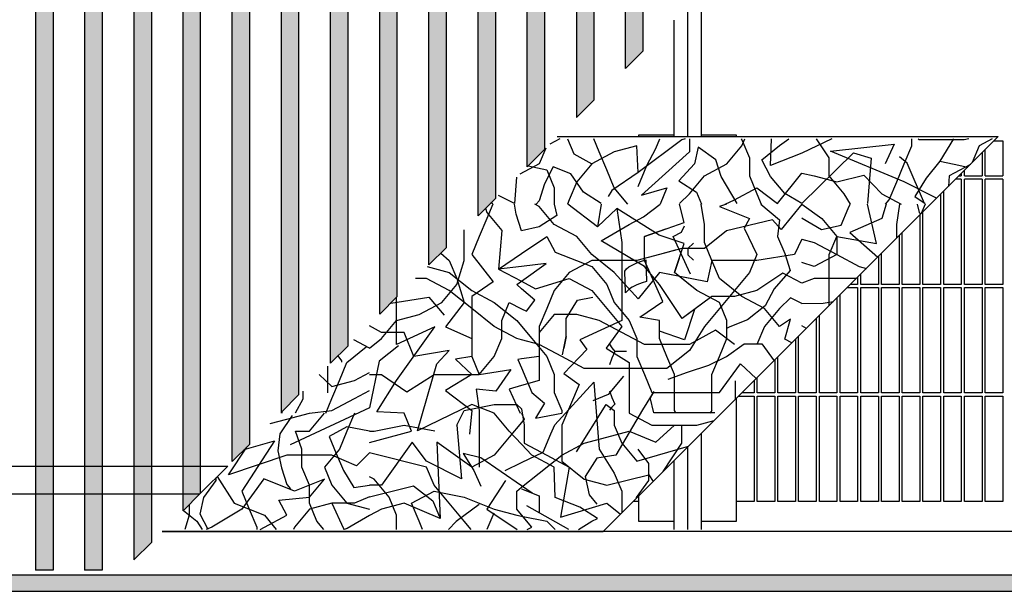
# Model space of a CAD drawing. Units: millimetres. Extents: x 18 to 2036, y -17 to 2965.
# Drawn here: x 1151 to 1432, y 1587 to 1750 of the extents above; entities that cross this region are included whole.
import ezdxf

# ---------------------------------------------------------------- set-up
doc = ezdxf.new("R2010")
doc.units = ezdxf.units.MM
doc.layers.add('1', color=7, linetype='Continuous')
doc.layers.add('3', color=7, linetype='Continuous')
pattern_1 = [(45, (518.905485094, 373.319514588), (-2.050476384476e-05, 2e-21), [])]
pattern_2 = [(135, (518.905485094, 373.319514588), (-2e-21, -2.050476384476e-05), [])]

msp = doc.modelspace()

# ---------------------------------------------------------------- hatches: boundary and pattern name
at = {"layer": '1', "linetype": 'Continuous'}
h = msp.add_hatch(dxfattribs=at)
h.set_pattern_fill('CUSTOM30', color=2, scale=1.44991e-05, angle=135, pattern_type=2)
h.set_pattern_definition(pattern_2)
h.paths.add_polyline_path([(1160.83, 1901.08), (1160.83, 1888.53), (1160.83, 1593.68), (1160.83, 1593.08), (1155.83, 1593.08), (1155.83, 1901.08)])
h = msp.add_hatch(dxfattribs=at)
h.set_pattern_fill('CUSTOM21', color=2, scale=1.44991e-05, angle=45, pattern_type=2)
h.set_pattern_definition(pattern_1)
h.paths.add_polyline_path([(1174.83, 1901.08), (1174.83, 1718.04), (1174.83, 1593.08), (1169.83, 1593.08), (1169.83, 1593.68), (1169.83, 1900.48), (1169.83, 1901.08)])
h = msp.add_hatch(dxfattribs=at)
h.set_pattern_fill('CUSTOM56', color=2, scale=1.44991e-05, angle=45, pattern_type=2)
h.set_pattern_definition(pattern_1)
h.paths.add_polyline_path([(1188.83, 1901.08), (1188.83, 1718.04), (1188.83, 1601.02), (1183.83, 1596.02), (1183.83, 1596.62), (1183.83, 1900.48), (1183.83, 1901.08)])
h = msp.add_hatch(dxfattribs=at)
h.set_pattern_fill('CUSTOM42', color=2, scale=1.44991e-05, angle=135, pattern_type=2)
h.set_pattern_definition(pattern_2)
h.paths.add_polyline_path([(1197.83, 1610.02), (1197.83, 1901.08), (1202.83, 1901.08), (1202.83, 1900.48), (1202.83, 1755.65), (1202.83, 1615.02)])
h = msp.add_hatch(dxfattribs=at)
h.set_pattern_fill('CUSTOM54', color=2, scale=1.44991e-05, angle=45, pattern_type=2)
h.set_pattern_definition(pattern_1)
h.paths.add_polyline_path([(1211.83, 1624.02), (1211.83, 1755.65), (1211.83, 1901.08), (1216.83, 1901.08), (1216.83, 1744.85), (1216.83, 1629.02)])
h = msp.add_hatch(dxfattribs=at)
h.set_pattern_fill('CUSTOM55', color=2, scale=1.44991e-05, angle=45, pattern_type=2)
h.set_pattern_definition(pattern_1)
h.paths.add_polyline_path([(1225.83, 1744.85), (1225.83, 1901.08), (1230.83, 1901.08), (1230.83, 1643.13), (1225.83, 1638.13)])
h = msp.add_hatch(dxfattribs=at)
h.set_pattern_fill('CUSTOM45', color=2, scale=1.44991e-05, angle=45, pattern_type=2)
h.set_pattern_definition(pattern_1)
h.paths.add_polyline_path([(1239.83, 1652.02), (1239.83, 1744.85), (1239.83, 1900.48), (1239.83, 1901.08), (1244.83, 1901.08), (1244.83, 1657.02)])
h = msp.add_hatch(dxfattribs=at)
h.set_pattern_fill('CUSTOM44', color=2, scale=1.44991e-05, angle=45, pattern_type=2)
h.set_pattern_definition(pattern_1)
h.paths.add_polyline_path([(1253.83, 1666.02), (1253.83, 1901.08), (1258.83, 1901.08), (1258.83, 1671.02)])
h = msp.add_hatch(dxfattribs=at)
h.set_pattern_fill('CUSTOM43', color=2, scale=1.44991e-05, angle=45, pattern_type=2)
h.set_pattern_definition(pattern_1)
h.paths.add_polyline_path([(1267.83, 1901.08), (1272.83, 1901.08), (1272.83, 1685.02), (1267.83, 1680.02)])
h = msp.add_hatch(dxfattribs=at)
h.set_pattern_fill('CUSTOM46', color=2, scale=1.44991e-05, angle=45, pattern_type=2)
h.set_pattern_definition(pattern_1)
h.paths.add_polyline_path([(1281.83, 1694.02), (1281.83, 1901.08), (1286.83, 1901.08), (1286.83, 1699.01)])
h = msp.add_hatch(dxfattribs=at)
h.set_pattern_fill('CUSTOM47', color=2, scale=1.44991e-05, angle=45, pattern_type=2)
h.set_pattern_definition(pattern_1)
h.paths.add_polyline_path([(1295.83, 1708.01), (1295.83, 1744.85), (1295.83, 1901.08), (1300.82, 1901.08), (1300.82, 1713.01)])
h = msp.add_hatch(dxfattribs=at)
h.set_pattern_fill('CUSTOM51', color=2, scale=1.44991e-05, angle=135, pattern_type=2)
h.set_pattern_definition(pattern_2)
h.paths.add_polyline_path([(1314.82, 1727.01), (1314.82, 1901.08), (1309.82, 1901.08), (1309.82, 1722.01)])
h = msp.add_hatch(dxfattribs=at)
h.set_pattern_fill('CUSTOM49', color=2, scale=1.44991e-05, angle=45, pattern_type=2)
h.set_pattern_definition(pattern_1)
h.paths.add_polyline_path([(1323.82, 1901.08), (1328.82, 1901.08), (1328.82, 1741.01), (1323.82, 1736.01)])
h = msp.add_hatch(dxfattribs=at)
h.set_pattern_fill('CUSTOM9', color=2, scale=0.004545, angle=45, pattern_type=2)
h.set_pattern_definition([(45, (451.387102, 349.207676), (-0.006428243465, 5e-19), [])])
h.paths.add_polyline_path([(1962.52, 1591.68), (262.52, 1591.68), (262.52, 1587.08), (1962.52, 1587.08)])

# ---------------------------------------------------------------- linework, layer by layer
at = {"color": 1, "linetype": 'Continuous'}
for p, q in [((1155.83, 1901.08), (1155.83, 1593.08)), ((1169.83, 1901.08), (1169.83, 1593.08)), ((1169.83, 1900.48), (1169.83, 1593.68)), ((1174.83, 1901.08), (1174.83, 1718.04)), ((1174.83, 1900.48), (1174.83, 1718.04)), ((1183.83, 1901.08), (1183.83, 1596.02)), ((1183.83, 1900.48), (1183.83, 1596.62)), ((1188.83, 1901.08), (1188.83, 1718.04)), ((1188.83, 1900.48), (1188.83, 1718.04)), ((1197.83, 1610.02), (1197.83, 1901.08)), ((1216.83, 1744.85), (1216.83, 1901.08)), ((1225.83, 1744.85), (1225.83, 1901.08)), ((1230.83, 1643.13), (1230.83, 1901.08)), ((1239.83, 1744.85), (1239.83, 1900.48)), ((1244.83, 1657.02), (1244.83, 1901.08)), ((1253.83, 1666.02), (1253.83, 1901.08)), ((1258.83, 1671.02), (1258.83, 1901.08)), ((1267.83, 1680.02), (1267.83, 1901.08)), ((1272.83, 1685.02), (1272.83, 1901.08)), ((1281.83, 1694.02), (1281.83, 1901.08)), ((1286.83, 1699.01), (1286.83, 1901.08)), ((1295.83, 1744.85), (1295.83, 1901.08)), ((1300.82, 1713.01), (1300.82, 1901.08)), ((1309.82, 1901.08), (1309.82, 1722.01)), ((1314.82, 1727.01), (1314.82, 1901.08)), ((1323.82, 1736.01), (1323.82, 1901.08)), ((1328.82, 1741.01), (1328.82, 1901.08)), ((1155.83, 1888.53), (1155.83, 1728.84)), ((1160.83, 1888.53), (1160.83, 1593.68)), ((1345.29, 1757.48), (1345.29, 1716.57)), ((1202.83, 1615.02), (1202.83, 1755.65)), ((1211.83, 1624.02), (1211.83, 1755.65)), ((1341.42, 1753.61), (1341.42, 1716.57)), ((1337.54, 1749.73), (1337.54, 1716.57)), ((1216.83, 1629.02), (1216.83, 1744.85)), ((1225.83, 1638.13), (1225.83, 1744.85)), ((1239.83, 1652.02), (1239.83, 1744.85)), ((1295.83, 1708.01), (1295.83, 1744.85)), ((1328.82, 1741.01), (1323.82, 1736.01)), ((1314.82, 1727.01), (1309.82, 1722.01)), ((1155.83, 1718.04), (1155.83, 1593.68)), ((1174.83, 1718.04), (1174.83, 1593.08)), ((1188.83, 1718.04), (1188.83, 1601.02)), ((1300.82, 1713.01), (1295.83, 1708.01)), ((1286.83, 1699.01), (1281.83, 1694.02)), ((1272.83, 1685.02), (1267.83, 1680.02)), ((1258.83, 1671.02), (1253.83, 1666.02)), ((1244.83, 1657.02), (1239.83, 1652.02)), ((1230.83, 1643.13), (1225.83, 1638.13)), ((1355.37, 1607.02), (1355.37, 1642.03)), ((1345.29, 1631.96), (1345.29, 1604.67)), ((1216.83, 1629.02), (1211.83, 1624.02)), ((1341.42, 1628.08), (1341.42, 1604.67)), ((1337.54, 1624.21), (1337.54, 1604.67)), ((1327.47, 1614.13), (1327.47, 1607.02)), ((1327.47, 1607.02), (1337.47, 1607.02)), ((1345.37, 1607.02), (1355.37, 1607.02)), ((1188.83, 1601.02), (1183.83, 1596.02)), ((1183.83, 1596.62), (1183.83, 1596.02)), ((1155.83, 1593.68), (1155.83, 1593.08)), ((1160.83, 1593.08), (1155.83, 1593.08)), ((1160.83, 1593.68), (1160.83, 1593.08)), ((1169.83, 1593.68), (1169.83, 1593.08)), ((1174.83, 1593.08), (1169.83, 1593.08))]:
    msp.add_line(p, q, dxfattribs=at)
at = {"color": 6, "linetype": 'Continuous'}
for p, q in [((1337.47, 1717.02), (1327.47, 1717.02)), ((1327.47, 1717.02), (1327.47, 1716.57)), ((1355.37, 1717.02), (1345.37, 1717.02)), ((1355.37, 1716.57), (1355.37, 1717.02)), ((1428.7, 1715.37), (1431.17, 1715.37)), ((1431.17, 1715.37), (1431.17, 1705.37)), ((1426.17, 1705.37), (1426.17, 1712.83)), ((1425.27, 1711.93), (1425.27, 1705.37)), ((1420.27, 1705.37), (1420.27, 1706.93)), ((1419.37, 1704.47), (1417.8, 1704.47)), ((1418.7, 1705.37), (1419.37, 1705.37)), ((1419.37, 1706.03), (1419.37, 1705.37)), ((1419.37, 1704.47), (1419.37, 1674.47)), ((1420.27, 1705.37), (1425.27, 1705.37)), ((1420.27, 1674.47), (1420.27, 1704.47)), ((1425.27, 1704.47), (1420.27, 1704.47)), ((1425.27, 1704.47), (1425.27, 1674.47)), ((1426.17, 1705.37), (1431.17, 1705.37)), ((1426.17, 1674.47), (1426.17, 1704.47)), ((1431.17, 1704.47), (1426.17, 1704.47)), ((1431.17, 1704.47), (1431.17, 1674.47)), ((1413.47, 1700.13), (1413.47, 1674.47)), ((1414.37, 1674.47), (1414.37, 1701.03)), ((1407.57, 1694.23), (1407.57, 1674.47)), ((1408.47, 1674.47), (1408.47, 1695.13)), ((1401.67, 1688.33), (1401.67, 1674.47)), ((1402.57, 1674.47), (1402.57, 1689.23)), ((1395.77, 1682.43), (1395.77, 1674.47)), ((1396.67, 1674.47), (1396.67, 1683.33)), ((1389.87, 1676.53), (1389.87, 1674.47)), ((1390.77, 1674.47), (1390.77, 1677.43)), ((1386.9, 1673.57), (1389.87, 1673.57)), ((1389.87, 1674.47), (1387.8, 1674.47)), ((1389.87, 1673.57), (1389.87, 1643.57)), ((1395.77, 1674.47), (1390.77, 1674.47)), ((1390.77, 1673.57), (1395.77, 1673.57)), ((1390.77, 1643.57), (1390.77, 1673.57)), ((1395.77, 1673.57), (1395.77, 1643.57)), ((1401.67, 1674.47), (1396.67, 1674.47)), ((1396.67, 1673.57), (1401.67, 1673.57)), ((1396.67, 1643.57), (1396.67, 1673.57)), ((1401.67, 1673.57), (1401.67, 1643.57)), ((1407.57, 1674.47), (1402.57, 1674.47)), ((1402.57, 1673.57), (1407.57, 1673.57)), ((1402.57, 1643.57), (1402.57, 1673.57)), ((1407.57, 1673.57), (1407.57, 1643.57)), ((1413.47, 1674.47), (1408.47, 1674.47)), ((1408.47, 1643.57), (1408.47, 1673.57)), ((1408.47, 1673.57), (1413.47, 1673.57)), ((1413.47, 1673.57), (1413.47, 1643.57)), ((1419.37, 1674.47), (1414.37, 1674.47)), ((1414.37, 1643.57), (1414.37, 1673.57)), ((1414.37, 1673.57), (1419.37, 1673.57)), ((1419.37, 1673.57), (1419.37, 1643.57)), ((1425.27, 1674.47), (1420.27, 1674.47)), ((1420.27, 1643.57), (1420.27, 1673.57)), ((1420.27, 1673.57), (1425.27, 1673.57)), ((1425.27, 1673.57), (1425.27, 1643.57)), ((1431.17, 1674.47), (1426.17, 1674.47)), ((1426.17, 1643.57), (1426.17, 1673.57)), ((1426.17, 1673.57), (1431.17, 1673.57)), ((1431.17, 1673.57), (1431.17, 1643.57)), ((1383.97, 1670.63), (1383.97, 1643.57)), ((1384.87, 1643.57), (1384.87, 1671.53)), ((1378.97, 1643.57), (1378.97, 1665.63)), ((1378.07, 1664.73), (1378.07, 1643.57)), ((1373.07, 1643.57), (1373.07, 1659.73)), ((1372.17, 1658.83), (1372.17, 1643.57)), ((1367.17, 1643.57), (1367.17, 1653.83)), ((1238.97, 1651.16), (1238.97, 1643.57)), ((1366.27, 1652.93), (1366.27, 1643.57)), ((1360.37, 1647.03), (1360.37, 1643.57)), ((1361.27, 1643.57), (1361.27, 1647.93)), ((1356, 1642.67), (1360.37, 1642.67)), ((1360.37, 1643.57), (1356.9, 1643.57)), ((1360.37, 1642.67), (1360.37, 1612.67)), ((1366.27, 1643.57), (1361.27, 1643.57)), ((1361.27, 1642.67), (1366.27, 1642.67)), ((1361.27, 1612.67), (1361.27, 1642.67)), ((1366.27, 1642.67), (1366.27, 1612.67)), ((1372.17, 1643.57), (1367.17, 1643.57)), ((1367.17, 1612.67), (1367.17, 1642.67)), ((1367.17, 1642.67), (1372.17, 1642.67)), ((1372.17, 1642.67), (1372.17, 1612.67)), ((1378.07, 1643.57), (1373.07, 1643.57)), ((1373.07, 1642.67), (1378.07, 1642.67)), ((1373.07, 1612.67), (1373.07, 1642.67)), ((1378.07, 1642.67), (1378.07, 1612.67)), ((1383.97, 1643.57), (1378.97, 1643.57)), ((1378.97, 1612.67), (1378.97, 1642.67)), ((1378.97, 1642.67), (1383.97, 1642.67)), ((1383.97, 1642.67), (1383.97, 1612.67)), ((1389.87, 1643.57), (1384.87, 1643.57)), ((1384.87, 1612.67), (1384.87, 1642.67)), ((1384.87, 1642.67), (1389.87, 1642.67)), ((1389.87, 1642.67), (1389.87, 1612.67)), ((1395.77, 1643.57), (1390.77, 1643.57)), ((1390.77, 1612.67), (1390.77, 1642.67)), ((1390.77, 1642.67), (1395.77, 1642.67)), ((1395.77, 1642.67), (1395.77, 1612.67)), ((1401.67, 1643.57), (1396.67, 1643.57)), ((1396.67, 1612.67), (1396.67, 1642.67)), ((1396.67, 1642.67), (1401.67, 1642.67)), ((1401.67, 1642.67), (1401.67, 1612.67)), ((1407.57, 1643.57), (1402.57, 1643.57)), ((1402.57, 1612.67), (1402.57, 1642.67)), ((1402.57, 1642.67), (1407.57, 1642.67)), ((1407.57, 1642.67), (1407.57, 1612.67)), ((1413.47, 1643.57), (1408.47, 1643.57)), ((1408.47, 1642.67), (1413.47, 1642.67)), ((1408.47, 1612.67), (1408.47, 1642.67)), ((1413.47, 1642.67), (1413.47, 1612.67)), ((1419.37, 1643.57), (1414.37, 1643.57)), ((1414.37, 1642.67), (1419.37, 1642.67)), ((1414.37, 1612.67), (1414.37, 1642.67)), ((1419.37, 1642.67), (1419.37, 1612.67)), ((1425.27, 1643.57), (1420.27, 1643.57)), ((1420.27, 1642.67), (1425.27, 1642.67)), ((1420.27, 1612.67), (1420.27, 1642.67)), ((1425.27, 1642.67), (1425.27, 1612.67)), ((1431.17, 1643.57), (1426.17, 1643.57)), ((1426.17, 1642.67), (1431.17, 1642.67)), ((1426.17, 1612.67), (1426.17, 1642.67)), ((1431.17, 1642.67), (1431.17, 1612.67)), ((1327.47, 1612.67), (1326, 1612.67)), ((1360.37, 1612.67), (1355.37, 1612.67)), ((1366.27, 1612.67), (1361.27, 1612.67)), ((1372.17, 1612.67), (1367.17, 1612.67)), ((1378.07, 1612.67), (1373.07, 1612.67)), ((1383.97, 1612.67), (1378.97, 1612.67)), ((1389.87, 1612.67), (1384.87, 1612.67)), ((1395.77, 1612.67), (1390.77, 1612.67)), ((1401.67, 1612.67), (1396.67, 1612.67)), ((1407.57, 1612.67), (1402.57, 1612.67)), ((1413.47, 1612.67), (1408.47, 1612.67)), ((1419.37, 1612.67), (1414.37, 1612.67)), ((1425.27, 1612.67), (1420.27, 1612.67)), ((1431.17, 1612.67), (1426.17, 1612.67))]:
    msp.add_line(p, q, dxfattribs=at)
at = {"layer": '1', "color": 1, "linetype": 'Continuous'}
for p, q in [((1304.38, 1716.57), (1429.9, 1716.57)), ((1317.42, 1604.08), (1429.9, 1716.57)), ((1210.56, 1622.75), (1202.56, 1614.75)), ((1202.83, 1615.02), (1197.83, 1610.02)), ((1191.89, 1604.08), (1317.42, 1604.08))]:
    msp.add_line(p, q, dxfattribs=at)
at = {"layer": '1', "color": 6, "linetype": 'Continuous'}
for p, q in [((1324.08, 1678.89), (1324.76, 1679.46)), ((1324.76, 1679.46), (1325.65, 1680.01)), ((1325.65, 1680.01), (1327, 1680.64)), ((1327, 1680.64), (1328.07, 1681.05)), ((1328.07, 1681.05), (1329.58, 1681.5)), ((1329.58, 1681.5), (1329.81, 1675.28)), ((1323.58, 1678.29), (1324.08, 1678.89)), ((1323.81, 1672.07), (1323.58, 1678.29)), ((1325.7, 1673.7), (1324.92, 1673.2)), ((1327.04, 1674.35), (1325.7, 1673.7)), ((1328.54, 1674.91), (1327.04, 1674.35)), ((1329.81, 1675.28), (1328.54, 1674.91)), ((1324.32, 1672.7), (1323.81, 1672.07)), ((1324.92, 1673.2), (1324.32, 1672.7)), ((1319.21, 1657.45), (1319.87, 1656.39)), ((1319.87, 1656.39), (1320.71, 1655.37)), ((1320.71, 1655.37), (1319.87, 1653.5)), ((1324.11, 1655.37), (1320.71, 1655.37)), ((1319.87, 1653.5), (1319.21, 1651.55)), ((1319.21, 1644.21), (1319.87, 1642.26)), ((1319.87, 1642.26), (1320.71, 1640.39)), ((1320.71, 1640.39), (1319.87, 1639.54)), ((1319.87, 1639.54), (1319.21, 1638.66))]:
    msp.add_line(p, q, dxfattribs=at)
at = {"layer": '1', "color": 2, "linetype": 'Continuous'}
for p, q in [((874.96, 1622.75), (1210.56, 1622.75)), ((1202.56, 1614.75), (866.96, 1614.75)), ((1957.92, 1604.08), (1191.89, 1604.08)), ((1962.52, 1591.68), (262.52, 1591.68)), ((262.52, 1587.08), (1962.52, 1587.08))]:
    msp.add_line(p, q, dxfattribs=at)
at = {"layer": '3', "color": 6, "linetype": 'Continuous'}
for p, q in [((1305.05, 1715.93), (1302.25, 1714.44)), ((1307.29, 1715.93), (1309.07, 1711.66)), ((1316.33, 1712.26), (1314.8, 1715.93)), ((1339.83, 1715.68), (1327.38, 1706.37)), ((1332.4, 1713.21), (1333.54, 1715.93)), ((1340.78, 1715.93), (1339.83, 1715.68)), ((1341.97, 1715.93), (1341.97, 1712.26)), ((1356.71, 1715.93), (1356.92, 1715.68)), ((1356.92, 1713.97), (1357.74, 1715.93)), ((1356.92, 1715.68), (1359.06, 1710.55)), ((1365.09, 1708.38), (1365.36, 1715.93)), ((1367.6, 1714.01), (1370.27, 1715.93)), ((1382.48, 1715.93), (1374.02, 1711.89)), ((1381.76, 1710.55), (1378.2, 1715.93)), ((1405.27, 1713.97), (1405.27, 1715.93)), ((1407.4, 1715.68), (1407.09, 1715.93)), ((1413.81, 1715.68), (1407.4, 1715.68)), ((1417.19, 1715.93), (1413.29, 1709.59)), ((1417.32, 1715.68), (1413.81, 1715.68)), ((1420.23, 1715.68), (1417.32, 1715.68)), ((1421.49, 1715.93), (1420.23, 1715.68)), ((1428.18, 1715.93), (1424.5, 1713.97)), ((1301.08, 1713.26), (1299.23, 1708.84)), ((1327.01, 1713.97), (1320.6, 1712.26)), ((1327.38, 1706.37), (1327.01, 1713.97)), ((1329.89, 1708.38), (1332.4, 1713.21)), ((1344.47, 1713.61), (1343.47, 1708.79)), ((1349.5, 1709.99), (1344.47, 1713.61)), ((1352.65, 1708.84), (1356.92, 1713.97)), ((1362.57, 1709.99), (1367.6, 1714.01)), ((1382.12, 1712.41), (1400.22, 1714.42)), ((1400.22, 1714.42), (1397.71, 1708.79)), ((1403.13, 1708.84), (1405.27, 1713.97)), ((1424.5, 1713.97), (1422.49, 1709.16)), ((1309.07, 1711.66), (1314.19, 1708.84)), ((1320.6, 1712.26), (1314.19, 1708.84)), ((1318.46, 1707.13), (1316.33, 1712.26)), ((1341.97, 1712.26), (1328.38, 1699.94)), ((1351.01, 1705.17), (1349.5, 1709.99)), ((1359.06, 1710.55), (1359.06, 1705.43)), ((1365.09, 1705.17), (1362.57, 1709.99)), ((1374.02, 1711.89), (1365.09, 1708.38)), ((1374.02, 1697.52), (1388.66, 1712)), ((1381.76, 1705.43), (1381.76, 1710.55)), ((1403.13, 1703.72), (1382.12, 1712.41)), ((1388.66, 1712), (1393.68, 1710.39)), ((1393.68, 1710.39), (1392.68, 1697.52)), ((1403.98, 1709.05), (1401.8, 1710.79)), ((1299.23, 1708.84), (1293.71, 1705.9)), ((1296.1, 1708.29), (1301.37, 1707.13)), ((1303.24, 1707.98), (1300.73, 1703.16)), ((1301.37, 1707.13), (1303.51, 1702.01)), ((1308.27, 1705.97), (1303.24, 1707.98)), ((1314.19, 1708.84), (1309.92, 1703.72)), ((1320.6, 1702.01), (1318.46, 1707.13)), ((1327.38, 1702.35), (1329.89, 1708.38)), ((1343.47, 1708.79), (1338.94, 1703.96)), ((1346.24, 1705.43), (1352.65, 1708.84)), ((1400.99, 1703.72), (1403.13, 1708.84)), ((1408.94, 1697.52), (1403.98, 1709.05)), ((1413.29, 1709.59), (1409.4, 1704.71)), ((1413.29, 1709.59), (1417.32, 1708.71)), ((1417.32, 1708.71), (1421.19, 1707.86)), ((1421.97, 1708.63), (1417.32, 1706.15)), ((1292.79, 1704.98), (1292.18, 1697.52)), ((1311.79, 1700.74), (1308.27, 1705.97)), ((1327.38, 1706.37), (1319.92, 1701.24)), ((1341.97, 1700.3), (1346.24, 1705.43)), ((1355.53, 1697.52), (1351.01, 1705.17)), ((1359.06, 1705.43), (1361.2, 1700.3)), ((1369.11, 1700.34), (1365.09, 1705.17)), ((1367.1, 1697.52), (1374.02, 1706.12)), ((1374.02, 1706.12), (1377.49, 1705.43)), ((1377.49, 1705.43), (1383.9, 1703.72)), ((1386.04, 1700.3), (1381.76, 1705.43)), ((1383.9, 1703.72), (1391.67, 1705.57)), ((1391.67, 1705.57), (1396.72, 1700.3)), ((1409.4, 1704.71), (1406.15, 1699.5)), ((1415.95, 1705.43), (1415.7, 1702.37)), ((1417.32, 1706.15), (1415.95, 1705.43)), ((1300.73, 1703.16), (1299.22, 1698.33)), ((1303.51, 1702.01), (1303.51, 1697.35)), ((1309.92, 1703.72), (1307.78, 1698.59)), ((1324.49, 1697.35), (1320.6, 1702.01)), ((1328.38, 1699.94), (1335.56, 1702.01)), ((1335.56, 1702.01), (1333.62, 1697.35)), ((1338.94, 1703.96), (1343.97, 1700.74)), ((1354.79, 1698.59), (1361.2, 1702.01)), ((1361.2, 1702.01), (1367.1, 1697.52)), ((1398.86, 1698.59), (1400.99, 1703.72)), ((1412.36, 1699.02), (1403.13, 1703.72)), ((1292.18, 1697.52), (1287.64, 1699.83)), ((1307.78, 1698.59), (1307.26, 1697.35)), ((1316.82, 1697.52), (1311.79, 1700.74)), ((1319.92, 1701.24), (1318.84, 1699.5)), ((1339.14, 1697.52), (1341.97, 1700.3)), ((1343.97, 1700.74), (1345.38, 1697.35)), ((1352.2, 1697.35), (1354.79, 1698.59)), ((1361.2, 1700.3), (1362.43, 1697.35)), ((1374.02, 1697.52), (1369.11, 1700.34)), ((1387.88, 1697.35), (1386.04, 1700.3)), ((1396.72, 1700.3), (1402.26, 1697.35)), ((1397.82, 1697.35), (1398.86, 1698.59)), ((1406.15, 1699.5), (1409.1, 1697.52)), ((1283.96, 1696.15), (1284.28, 1694.98)), ((1285.98, 1697.35), (1284.28, 1693.27)), ((1285.59, 1697.78), (1285.98, 1697.52)), ((1285.81, 1697.52), (1285.67, 1697.86)), ((1292.68, 1694.53), (1292.18, 1697.35)), ((1299.23, 1696.69), (1297.99, 1697.35)), ((1299.22, 1698.33), (1298.4, 1697.35)), ((1303.51, 1691.56), (1299.23, 1696.69)), ((1303.51, 1697.35), (1304.25, 1694.13)), ((1315.81, 1690.91), (1307.34, 1697.35)), ((1316.82, 1697.35), (1315.81, 1690.91)), ((1315.81, 1690.91), (1321.34, 1696.14)), ((1333.41, 1688.5), (1321.34, 1696.14)), ((1321.34, 1696.14), (1322.74, 1686.43)), ((1328.88, 1693.73), (1333.69, 1697.35)), ((1340.45, 1692.12), (1339.14, 1697.35)), ((1346.24, 1691.56), (1345.31, 1697.35)), ((1352.57, 1697.35), (1350.51, 1696.69)), ((1350.51, 1696.69), (1359.06, 1693.27)), ((1362.35, 1697.35), (1367.6, 1692.92)), ((1374.02, 1697.35), (1368.1, 1690.11)), ((1374.02, 1697.35), (1379.63, 1693.27)), ((1385.14, 1691.31), (1387.15, 1696.14)), ((1387.15, 1696.14), (1387.77, 1697.35)), ((1395.19, 1686.09), (1392.68, 1697.35)), ((1397.97, 1697.35), (1396.72, 1693.27)), ((1400.99, 1691.56), (1401.92, 1697.35)), ((1406.77, 1697.35), (1407.4, 1694.98)), ((1409.1, 1697.35), (1407.98, 1694.64)), ((1284.28, 1693.27), (1282.14, 1688.14)), ((1284.28, 1694.98), (1288.55, 1689.85)), ((1294.19, 1689.7), (1292.68, 1694.53)), ((1304.25, 1694.13), (1299.22, 1690.91)), ((1324.87, 1691.56), (1328.88, 1693.73)), ((1365.59, 1692.92), (1352.52, 1689.7)), ((1359.06, 1693.27), (1357.55, 1690.51)), ((1368.1, 1690.11), (1365.59, 1692.92)), ((1367.6, 1692.92), (1367.1, 1688.1)), ((1374.02, 1693.43), (1374.07, 1693.32)), ((1374.07, 1693.32), (1379.61, 1690.11)), ((1379.63, 1693.27), (1383.9, 1688.14)), ((1396.72, 1693.27), (1387.65, 1689.3)), ((1407.4, 1694.98), (1407.82, 1694.48)), ((1299.22, 1690.91), (1294.19, 1689.7)), ((1309.92, 1688.14), (1303.51, 1691.56)), ((1316.82, 1686.89), (1324.87, 1691.56)), ((1329.15, 1688.14), (1340.45, 1692.12)), ((1335.16, 1690.26), (1329.15, 1688.14)), ((1339.71, 1689.35), (1340.62, 1691.15)), ((1346.24, 1686.43), (1346.24, 1691.56)), ((1357.55, 1690.51), (1361.2, 1683.01)), ((1379.61, 1690.11), (1385.14, 1691.31)), ((1400.99, 1687.66), (1400.99, 1691.56)), ((1277.87, 1686.43), (1277.87, 1690.05)), ((1282.14, 1688.14), (1280, 1683.01)), ((1288.55, 1689.85), (1287.65, 1678.85)), ((1294.19, 1683.27), (1301.37, 1688.14)), ((1301.37, 1688.14), (1303.74, 1683.67)), ((1314.19, 1683.01), (1309.92, 1688.14)), ((1329.15, 1681.3), (1329.15, 1688.14)), ((1340.45, 1686.09), (1333.41, 1688.5)), ((1336.46, 1687.45), (1333.41, 1688.5)), ((1337.31, 1688.08), (1339.71, 1689.35)), ((1342.27, 1677.4), (1337.31, 1688.08)), ((1352.52, 1689.7), (1346.24, 1684.72)), ((1367.1, 1688.1), (1369.11, 1683.27)), ((1374.02, 1687.36), (1371.88, 1683.01)), ((1374.02, 1687.36), (1377.49, 1686.43)), ((1381.76, 1683.01), (1383.9, 1688.14)), ((1383.9, 1688.14), (1395.19, 1686.09)), ((1383.9, 1688.14), (1383.9, 1683.01)), ((1387.65, 1689.3), (1395.61, 1682.28)), ((1277.87, 1681.3), (1277.87, 1686.43)), ((1329.15, 1679.59), (1316.82, 1686.89)), ((1322.74, 1686.43), (1322.74, 1679.59)), ((1339.83, 1684.72), (1333.42, 1683.01)), ((1337.69, 1677.89), (1340.45, 1686.09)), ((1346.24, 1684.72), (1339.83, 1684.72)), ((1343.12, 1686.26), (1341.55, 1684.7)), ((1341.55, 1684.7), (1341.55, 1682.9)), ((1348.38, 1681.3), (1346.24, 1686.43)), ((1377.49, 1686.43), (1383.9, 1683.01)), ((1271.21, 1683.4), (1273.59, 1681.3)), ((1280, 1683.01), (1286.14, 1675.23)), ((1287.65, 1678.85), (1294.19, 1683.27)), ((1303.74, 1683.67), (1314.19, 1679.59)), ((1320.6, 1677.89), (1314.19, 1683.01)), ((1333.42, 1683.01), (1327.01, 1681.3)), ((1337.96, 1684.22), (1333.42, 1683.01)), ((1339.04, 1681.89), (1337.69, 1677.89)), ((1341.55, 1684.44), (1341.55, 1682.9)), ((1341.55, 1682.9), (1343.12, 1681.34)), ((1361.2, 1683.01), (1359.06, 1677.89)), ((1371.88, 1683.01), (1361.2, 1681.3)), ((1369.11, 1683.27), (1370.62, 1678.44)), ((1383.9, 1683.01), (1377.49, 1679.59)), ((1381.76, 1677.89), (1381.76, 1683.01)), ((1383.9, 1683.01), (1390.31, 1679.59)), ((1267.36, 1679.55), (1273.59, 1677.89)), ((1273.59, 1681.3), (1275.73, 1676.18)), ((1275.73, 1674.47), (1277.87, 1681.3)), ((1294.19, 1679.62), (1287.65, 1678.85)), ((1294.19, 1675.44), (1301.23, 1680.45)), ((1301.23, 1680.45), (1294.19, 1679.62)), ((1314.19, 1681.3), (1307.78, 1677.89)), ((1320.6, 1681.3), (1314.19, 1681.3)), ((1314.19, 1679.59), (1318.46, 1674.47)), ((1327.01, 1681.3), (1320.6, 1681.3)), ((1322.74, 1679.59), (1322.74, 1674.47)), ((1334.42, 1669.6), (1329.15, 1681.3)), ((1333.42, 1674.47), (1329.15, 1679.59)), ((1348.38, 1681.3), (1346.99, 1675.23)), ((1350.51, 1676.18), (1348.38, 1681.3)), ((1354.79, 1681.3), (1348.38, 1681.3)), ((1361.2, 1681.3), (1354.79, 1681.3)), ((1377.49, 1679.59), (1374.02, 1680.76)), ((1390.31, 1679.59), (1392.38, 1679.04)), ((1267.18, 1676.18), (1263.99, 1676.18)), ((1273.59, 1672.76), (1267.18, 1676.18)), ((1273.59, 1677.89), (1280, 1672.76)), ((1275.73, 1676.18), (1277.87, 1669.34)), ((1287.65, 1678.85), (1294.19, 1675.36)), ((1298.21, 1673.22), (1307.78, 1676.18)), ((1307.78, 1677.89), (1303.51, 1672.76)), ((1307.78, 1676.18), (1314.19, 1672.76)), ((1327.38, 1670.4), (1320.6, 1677.89)), ((1333.42, 1677.89), (1327.38, 1670.4)), ((1346.99, 1675.23), (1333.42, 1677.89)), ((1341.65, 1676.27), (1333.42, 1677.89)), ((1344.1, 1672.76), (1337.69, 1677.89)), ((1342.79, 1673.81), (1337.69, 1677.89)), ((1356.92, 1671.05), (1350.51, 1676.18)), ((1359.06, 1677.89), (1354.79, 1672.76)), ((1368.61, 1677.64), (1361.2, 1672.76)), ((1370.62, 1678.44), (1366.09, 1673.22)), ((1374.02, 1674.79), (1368.61, 1677.64)), ((1377.49, 1676.18), (1374.02, 1674.79)), ((1383.9, 1676.18), (1377.49, 1676.18)), ((1381.76, 1672.76), (1381.76, 1677.89)), ((1389.51, 1676.18), (1383.9, 1676.18)), ((1271.46, 1669.34), (1275.73, 1674.47)), ((1286.14, 1675.23), (1280, 1671.05)), ((1292.82, 1674.47), (1294.19, 1675.44)), ((1294.19, 1673.27), (1292.82, 1674.47)), ((1294.19, 1675.36), (1298.21, 1673.22)), ((1318.46, 1674.47), (1320.6, 1669.34)), ((1322.74, 1674.47), (1322.74, 1669.34)), ((1339.95, 1664.77), (1333.42, 1674.47)), ((1258.64, 1667.63), (1258.64, 1670.82)), ((1262.39, 1670.02), (1267.82, 1670.89)), ((1267.82, 1670.89), (1272.16, 1665.68)), ((1280, 1667.63), (1273.59, 1672.76)), ((1280, 1672.76), (1286.41, 1669.34)), ((1280, 1671.05), (1280, 1665.92)), ((1297.94, 1669.99), (1294.19, 1673.27)), ((1303.51, 1672.76), (1301.37, 1667.63)), ((1310.16, 1670.02), (1314.5, 1670.89)), ((1314.19, 1672.76), (1318.46, 1667.63)), ((1348.38, 1671.05), (1339.95, 1664.77)), ((1350.51, 1669.34), (1344.1, 1672.76)), ((1354.79, 1671.05), (1348.38, 1671.05)), ((1354.79, 1672.76), (1350.51, 1667.63)), ((1361.2, 1672.76), (1354.79, 1671.05)), ((1363.34, 1667.63), (1356.92, 1671.05)), ((1366.09, 1673.22), (1363.58, 1668.39)), ((1370.76, 1670.63), (1367.61, 1667.63)), ((1374.02, 1669.05), (1370.76, 1670.63)), ((1381.76, 1668.43), (1381.76, 1672.76)), ((1256.97, 1669.16), (1262.39, 1670.02)), ((1265.05, 1665.92), (1271.46, 1669.34)), ((1277.87, 1669.34), (1272.57, 1662.36)), ((1286.41, 1669.34), (1292.82, 1664.21)), ((1288.55, 1664.21), (1290.69, 1669.34)), ((1290.69, 1669.34), (1294.19, 1667.54)), ((1295.57, 1666.83), (1297.94, 1669.99)), ((1306.9, 1664.81), (1310.16, 1670.02)), ((1320.6, 1669.34), (1324.87, 1664.21)), ((1322.74, 1669.34), (1322.74, 1664.21)), ((1327.88, 1665.17), (1334.42, 1669.6)), ((1345.18, 1668.67), (1339.95, 1664.77)), ((1352.65, 1664.21), (1350.51, 1669.34)), ((1363.58, 1668.39), (1358.55, 1664.37)), ((1374.02, 1669.05), (1380.1, 1669.16)), ((1380.1, 1669.16), (1382.95, 1669.61)), ((1258.64, 1662.5), (1258.64, 1667.63)), ((1258.64, 1664.21), (1265.05, 1665.92)), ((1286.41, 1662.5), (1280, 1667.63)), ((1280, 1665.92), (1280, 1659.09)), ((1294.19, 1667.54), (1295.57, 1666.83)), ((1301.37, 1667.63), (1299.23, 1662.5)), ((1303.51, 1665.92), (1299.23, 1660.8)), ((1309.92, 1665.92), (1303.51, 1665.92)), ((1316.33, 1664.21), (1309.92, 1665.92)), ((1318.46, 1667.63), (1322.74, 1662.5)), ((1333.42, 1664.21), (1327.88, 1665.17)), ((1343.45, 1667.38), (1340.55, 1658.74)), ((1350.51, 1667.63), (1346.24, 1662.5)), ((1367.61, 1662.5), (1363.34, 1667.63)), ((1367.61, 1667.63), (1363.34, 1662.5)), ((1254.36, 1660.8), (1250.89, 1662.65)), ((1254.36, 1659.09), (1258.64, 1664.21)), ((1258.64, 1657.38), (1258.64, 1662.5)), ((1258.64, 1647.12), (1269.55, 1662.36)), ((1269.55, 1662.36), (1258.64, 1657.38)), ((1272.57, 1662.36), (1280, 1659.09)), ((1292.82, 1659.09), (1286.41, 1662.5)), ((1288.55, 1659.09), (1288.55, 1664.21)), ((1292.82, 1664.21), (1294.19, 1662.57)), ((1294.19, 1662.57), (1297.1, 1659.09)), ((1299.23, 1662.5), (1299.23, 1660.41)), ((1299.23, 1662.5), (1299.23, 1657.38)), ((1306.9, 1659.61), (1306.9, 1664.81)), ((1322.74, 1664.21), (1310.78, 1658.74)), ((1322.74, 1660.8), (1316.33, 1664.21)), ((1322.74, 1662.5), (1318.32, 1656.32)), ((1324.87, 1664.21), (1327.01, 1659.09)), ((1333.42, 1659.09), (1333.42, 1664.21)), ((1346.24, 1662.5), (1341.97, 1655.67)), ((1353.52, 1662.36), (1352.52, 1661.95)), ((1352.65, 1659.09), (1352.65, 1664.21)), ((1358.55, 1664.37), (1353.52, 1662.36)), ((1363.34, 1662.5), (1361.2, 1657.38)), ((1370.76, 1664.61), (1367.61, 1662.5)), ((1369.18, 1658.92), (1370.76, 1664.61)), ((1375.3, 1661.96), (1374.02, 1662.65)), ((1260.77, 1660.8), (1254.36, 1660.8)), ((1263.52, 1653.91), (1260.77, 1660.8)), ((1299.23, 1660.8), (1299.23, 1660.41)), ((1299.23, 1660.8), (1299.23, 1653.96)), ((1305.81, 1654.4), (1306.9, 1659.61)), ((1306.9, 1659.61), (1306.22, 1656.37)), ((1329.15, 1657.38), (1322.74, 1660.8)), ((1340.55, 1658.74), (1333.42, 1661.13)), ((1349.39, 1661.45), (1341.97, 1657.38)), ((1354.79, 1657.38), (1349.39, 1661.45)), ((1244.48, 1652.25), (1250, 1656.73)), ((1250.89, 1656.31), (1246.49, 1658.68)), ((1250.89, 1656.31), (1254.36, 1659.09)), ((1259.14, 1657), (1253.71, 1652.66)), ((1280, 1659.09), (1280, 1653.96)), ((1286.41, 1653.96), (1288.55, 1659.09)), ((1294.19, 1658.72), (1292.82, 1659.09)), ((1299.23, 1657.38), (1294.19, 1658.72)), ((1297.1, 1659.09), (1301.37, 1653.96)), ((1305.64, 1653.96), (1299.23, 1657.38)), ((1299.23, 1657.38), (1299.23, 1652.25)), ((1310.78, 1658.74), (1312.79, 1655.92)), ((1327.01, 1659.09), (1327.01, 1653.96)), ((1335.56, 1657.38), (1329.15, 1657.38)), ((1335.56, 1653.96), (1333.42, 1659.09)), ((1341.97, 1657.38), (1335.56, 1657.38)), ((1350.51, 1653.96), (1352.65, 1659.09)), ((1352.52, 1653.91), (1357.55, 1657.53)), ((1357.55, 1657.53), (1362.57, 1657.53)), ((1362.57, 1657.53), (1366.07, 1652.74)), ((1371.17, 1657.84), (1369.18, 1658.92)), ((1241.93, 1654.12), (1242.96, 1652.7)), ((1273.59, 1655.67), (1263.52, 1653.91)), ((1270.05, 1651.9), (1273.59, 1655.67)), ((1280, 1653.96), (1275.39, 1653.22)), ((1280, 1653.96), (1282.14, 1648.83)), ((1282.14, 1648.83), (1286.41, 1653.96)), ((1299.23, 1653.96), (1294.19, 1653.25)), ((1301.37, 1653.96), (1303.51, 1648.83)), ((1312.05, 1650.54), (1305.64, 1653.96)), ((1312.79, 1655.92), (1306.25, 1649.1)), ((1312.79, 1655.92), (1310.73, 1653.77)), ((1318.32, 1656.32), (1324.87, 1652.25)), ((1327.01, 1653.96), (1329.15, 1648.83)), ((1341.97, 1655.67), (1335.56, 1650.54)), ((1337.69, 1648.83), (1335.56, 1653.96)), ((1347.49, 1651.5), (1352.52, 1653.91)), ((1348.38, 1648.83), (1350.51, 1653.96)), ((1242.34, 1647.12), (1244.48, 1652.25)), ((1242.96, 1652.7), (1242.96, 1652.3)), ((1253.71, 1652.66), (1250.89, 1639.29)), ((1264.53, 1632.82), (1270.05, 1651.9)), ((1275.39, 1653.22), (1280, 1648.83)), ((1294.19, 1653.25), (1293.18, 1653.11)), ((1293.18, 1653.11), (1294.19, 1650.69)), ((1299.23, 1652.25), (1299.23, 1647.12)), ((1324.87, 1652.25), (1324.87, 1647.12)), ((1341.45, 1649.49), (1347.49, 1651.5)), ((1350.51, 1643.7), (1356.54, 1651.9)), ((1356.54, 1651.9), (1360.99, 1647.65)), ((1236.63, 1648.82), (1240.21, 1645.41)), ((1246.62, 1647.12), (1250.89, 1649.4)), ((1250.89, 1648.83), (1254.36, 1648.83)), ((1254.36, 1648.83), (1261.51, 1643.86)), ((1261.51, 1643.86), (1269.32, 1648.83)), ((1269.32, 1648.83), (1275.73, 1648.83)), ((1280, 1648.83), (1272.57, 1644.26)), ((1275.73, 1648.83), (1282.14, 1648.83)), ((1282.14, 1648.83), (1291.17, 1650.29)), ((1291.17, 1650.29), (1286.86, 1644.04)), ((1294.19, 1650.69), (1297.1, 1643.7)), ((1303.51, 1648.83), (1303.51, 1643.7)), ((1306.25, 1649.1), (1310.61, 1645.94)), ((1320.6, 1650.54), (1312.05, 1650.54)), ((1323.18, 1648.32), (1318.84, 1643.11)), ((1329.15, 1650.54), (1320.6, 1650.54)), ((1335.56, 1650.54), (1329.15, 1650.54)), ((1329.15, 1648.83), (1331.28, 1643.7)), ((1335.92, 1647.47), (1341.45, 1649.49)), ((1337.69, 1643.7), (1337.69, 1648.83)), ((1348.38, 1643.7), (1348.38, 1648.83)), ((1240.21, 1642), (1242.34, 1647.12)), ((1240.21, 1645.41), (1246.62, 1647.12)), ((1252.96, 1638.22), (1258.64, 1647.12)), ((1294.19, 1645.67), (1290.67, 1644.66)), ((1299.23, 1647.12), (1294.19, 1645.67)), ((1303.64, 1634.51), (1314.8, 1646.67)), ((1310.61, 1645.94), (1305.64, 1634.4)), ((1314.8, 1646.67), (1316.33, 1627.57)), ((1324.87, 1647.12), (1324.87, 1642)), ((1355.03, 1647.07), (1355.03, 1641.7)), ((1231.9, 1644.09), (1231.9, 1641.84)), ((1246.62, 1642), (1250.89, 1644.27)), ((1272.57, 1644.26), (1280, 1638.58)), ((1286.86, 1644.04), (1281.32, 1644.67)), ((1281.32, 1644.67), (1282.14, 1638.58)), ((1290.67, 1644.66), (1293.76, 1637.82)), ((1297.1, 1643.7), (1300.73, 1640.64)), ((1303.51, 1643.7), (1305.64, 1638.58)), ((1318.84, 1643.11), (1314.5, 1641.37)), ((1331.86, 1643.98), (1328.61, 1638.77)), ((1331.86, 1643.98), (1330.76, 1642.21)), ((1331.28, 1643.7), (1337.69, 1643.7)), ((1337.69, 1638.58), (1337.69, 1643.7)), ((1337.69, 1643.7), (1344.1, 1643.7)), ((1344.1, 1643.7), (1350.51, 1643.7)), ((1348.38, 1638.58), (1348.38, 1643.7)), ((1231.9, 1641.84), (1229.75, 1637.82)), ((1238.47, 1637.82), (1240.21, 1642)), ((1240.21, 1638.58), (1246.62, 1642)), ((1280, 1640.29), (1264.53, 1632.82)), ((1277.87, 1638.58), (1286.41, 1640.29)), ((1286.41, 1637.82), (1280, 1640.29)), ((1286.41, 1640.29), (1292.82, 1640.29)), ((1292.82, 1640.29), (1294.19, 1639.05)), ((1300.73, 1640.64), (1298.21, 1636.36)), ((1309.88, 1626.82), (1318.32, 1640.24)), ((1318.32, 1640.24), (1320.6, 1638.58)), ((1324.87, 1642), (1324.87, 1637.82)), ((1330.78, 1642.24), (1330.79, 1642.19)), ((1331.86, 1637.9), (1330.78, 1642.24)), ((1228.89, 1637.17), (1225.37, 1631.94)), ((1226.1, 1637.9), (1225.71, 1637.9)), ((1227.39, 1636.11), (1233.8, 1637.82)), ((1250.89, 1639.29), (1228.3, 1628.82)), ((1233.8, 1637.82), (1240.21, 1638.58)), ((1233.8, 1632.7), (1238.07, 1637.82)), ((1246.62, 1637.82), (1244.48, 1632.7)), ((1260.77, 1637.82), (1252.96, 1638.22)), ((1262.91, 1632.7), (1260.77, 1637.82)), ((1275.73, 1634.4), (1277.87, 1638.58)), ((1280, 1638.58), (1279.37, 1631.82)), ((1282.14, 1638.58), (1282.14, 1632.7)), ((1290.69, 1632.7), (1286.41, 1637.82)), ((1294.19, 1639.05), (1294.96, 1634.4)), ((1294.19, 1637.82), (1294.96, 1636.11)), ((1298.21, 1636.36), (1305.64, 1637.82)), ((1305.64, 1638.58), (1305.64, 1637.82)), ((1320.6, 1638.58), (1320.6, 1634.4)), ((1328.61, 1638.77), (1321.01, 1625.83)), ((1324.87, 1637.82), (1331.28, 1634.4)), ((1337.29, 1637.9), (1331.86, 1637.9)), ((1342.72, 1637.9), (1337.29, 1637.9)), ((1337.69, 1638.58), (1337.9, 1638.09)), ((1338.01, 1637.82), (1337.69, 1638.58)), ((1342.72, 1637.9), (1338.22, 1637.9)), ((1349.23, 1637.9), (1342.72, 1637.9)), ((1348.38, 1638.58), (1347.75, 1637.82)), ((1222.67, 1634.85), (1227.39, 1636.11)), ((1252.23, 1632.7), (1260.77, 1634.4)), ((1260.77, 1634.4), (1269.55, 1632.74)), ((1275.73, 1634.4), (1277.09, 1619.07)), ((1294.19, 1635.19), (1290.69, 1630.99)), ((1294.96, 1636.11), (1294.19, 1635.19)), ((1294.96, 1634.4), (1294.96, 1629.28)), ((1302.56, 1631.91), (1303.64, 1634.51)), ((1305.64, 1634.4), (1305.64, 1629.28)), ((1320.6, 1634.4), (1322.74, 1629.28)), ((1331.28, 1634.4), (1337.69, 1634.4)), ((1332.4, 1629.53), (1337.69, 1634.4)), ((1337.69, 1634.4), (1344.1, 1634.4)), ((1339.83, 1629.28), (1339.83, 1634.4)), ((1344.1, 1634.4), (1349.06, 1635.73)), ((1225.37, 1631.94), (1224.86, 1627.11)), ((1229.82, 1632.65), (1233.8, 1632.7)), ((1231.66, 1627.57), (1229.82, 1632.65)), ((1244.47, 1633.95), (1239.45, 1631.14)), ((1244.48, 1632.7), (1242.34, 1627.57)), ((1250.89, 1632.7), (1244.47, 1633.95)), ((1250.89, 1629.48), (1262.91, 1632.7)), ((1250.89, 1632.7), (1252.23, 1632.7)), ((1282.14, 1632.7), (1282.14, 1627.57)), ((1294.19, 1628.96), (1290.69, 1632.7)), ((1300.39, 1626.7), (1302.56, 1631.91)), ((1318.46, 1630.99), (1324.87, 1632.7)), ((1324.87, 1632.7), (1332.4, 1629.53)), ((1223.86, 1629.93), (1214.57, 1615.6)), ((1215.25, 1627.44), (1223.86, 1629.93)), ((1239.45, 1631.14), (1241.46, 1626.31)), ((1263.01, 1629.53), (1254.36, 1617.31)), ((1267.18, 1624.15), (1263.01, 1629.53)), ((1270.05, 1629.53), (1271.06, 1607.81)), ((1280, 1622.44), (1270.05, 1629.53)), ((1290.69, 1630.99), (1286.41, 1625.86)), ((1297.1, 1625.86), (1294.19, 1628.96)), ((1294.96, 1629.28), (1301.37, 1625.86)), ((1305.64, 1625.86), (1312.05, 1629.28)), ((1305.64, 1629.28), (1305.64, 1624.15)), ((1312.05, 1629.28), (1318.46, 1630.99)), ((1322.74, 1629.28), (1327.01, 1624.15)), ((1334.49, 1621.16), (1339.83, 1629.28)), ((1210.78, 1620.28), (1215.96, 1628.15)), ((1227.39, 1625.86), (1210.78, 1620.28)), ((1224.86, 1627.11), (1225.87, 1622.29)), ((1233.8, 1625.86), (1227.39, 1625.86)), ((1231.66, 1622.44), (1231.66, 1627.57)), ((1240.21, 1625.86), (1233.8, 1625.86)), ((1242.34, 1627.57), (1238.07, 1622.44)), ((1247.24, 1622.84), (1240.21, 1625.86)), ((1241.46, 1626.31), (1243.47, 1621.48)), ((1250.89, 1626.48), (1247.24, 1622.84)), ((1267.18, 1622.44), (1250.89, 1626.48)), ((1277.6, 1626.31), (1280.61, 1621.48)), ((1282.62, 1625.1), (1277.6, 1626.31)), ((1286.41, 1625.86), (1280, 1622.44)), ((1282.14, 1627.57), (1282.14, 1622.44)), ((1294.19, 1623.73), (1300.39, 1626.7)), ((1303.51, 1622.44), (1297.1, 1625.86)), ((1299.23, 1620.73), (1305.64, 1625.86)), ((1301.37, 1625.86), (1307.78, 1622.44)), ((1321.01, 1625.83), (1315.58, 1624.96)), ((1316.33, 1627.57), (1320.6, 1620.73)), ((1327.01, 1624.15), (1341.75, 1628.41)), ((1330.39, 1623.49), (1327.38, 1627.52)), ((1277.09, 1619.07), (1267.18, 1624.15)), ((1294.19, 1617.13), (1282.62, 1625.1)), ((1289.53, 1621.49), (1294.19, 1623.73)), ((1305.64, 1624.15), (1312.05, 1619.02)), ((1315.58, 1624.96), (1312.33, 1619.75)), ((1330.39, 1618.67), (1330.39, 1623.49)), ((1225.87, 1622.29), (1227.38, 1617.46)), ((1233.8, 1617.31), (1231.66, 1622.44)), ((1238.07, 1622.44), (1240.21, 1617.31)), ((1243.47, 1621.48), (1246.48, 1616.66)), ((1269.32, 1617.31), (1267.18, 1622.44)), ((1280.61, 1621.48), (1282.62, 1617.06)), ((1294.19, 1616.7), (1299.23, 1620.73)), ((1303.74, 1613.84), (1303.51, 1622.44)), ((1307.78, 1622.44), (1305.25, 1608.21)), ((1318.46, 1617.31), (1330.39, 1620.28)), ((1320.6, 1620.73), (1322.74, 1615.6)), ((1330.39, 1620.28), (1331.65, 1618.31)), ((1203.74, 1613.84), (1207.26, 1618.67)), ((1207.26, 1618.67), (1207.26, 1619.45)), ((1207.59, 1619.77), (1212.43, 1612.19)), ((1220.84, 1619.07), (1214.57, 1610.48)), ((1229.52, 1615.6), (1220.84, 1619.07)), ((1227.38, 1617.46), (1228.38, 1616.25)), ((1238.07, 1619.02), (1229.52, 1615.6)), ((1233.8, 1613.9), (1238.07, 1619.02)), ((1233.8, 1612.19), (1233.8, 1617.31)), ((1240.21, 1617.31), (1244.48, 1612.19)), ((1246.48, 1616.66), (1250.89, 1617.31)), ((1252.23, 1619.02), (1250.89, 1619.73)), ((1254.36, 1617.31), (1250.89, 1617.31)), ((1256.5, 1613.9), (1252.23, 1619.02)), ((1273.59, 1612.19), (1269.32, 1617.31)), ((1289.66, 1618.67), (1284.28, 1610.48)), ((1312.05, 1619.02), (1318.46, 1617.31)), ((1312.33, 1619.75), (1313.41, 1614.54)), ((1326.87, 1613.84), (1330.39, 1618.67)), ((1214.57, 1615.6), (1216.7, 1610.48)), ((1250.89, 1613.97), (1263.48, 1617.15)), ((1262.91, 1612.19), (1269.32, 1615.6)), ((1263.48, 1617.15), (1268.91, 1612.81)), ((1269.32, 1615.6), (1277.87, 1613.9)), ((1292.82, 1615.6), (1294.19, 1616.7)), ((1292.82, 1610.48), (1292.82, 1615.6)), ((1297.21, 1615.05), (1294.19, 1617.13)), ((1294.19, 1616.25), (1299.22, 1614.24)), ((1313.41, 1614.54), (1315.58, 1611.94)), ((1322.74, 1615.6), (1322.74, 1609.4)), ((1199.61, 1611.8), (1199.61, 1608.77)), ((1202.74, 1609.01), (1203.74, 1613.84)), ((1212.43, 1612.19), (1220.98, 1608.77)), ((1225.07, 1613.02), (1233.8, 1613.9)), ((1227.39, 1608.77), (1225.07, 1613.02)), ((1240.21, 1612.19), (1233.8, 1610.48)), ((1235.93, 1607.06), (1233.8, 1612.19)), ((1246.62, 1612.19), (1240.21, 1612.19)), ((1240.21, 1612.19), (1243.47, 1604.99)), ((1244.48, 1612.19), (1250.89, 1610.48)), ((1250.89, 1613.97), (1246.62, 1612.19)), ((1260.77, 1612.19), (1254.36, 1610.48)), ((1258.64, 1608.77), (1256.5, 1613.9)), ((1271.06, 1607.81), (1260.77, 1612.19)), ((1265.05, 1607.06), (1262.91, 1612.19)), ((1268.91, 1612.81), (1271.06, 1607.81)), ((1277.87, 1607.06), (1273.59, 1612.19)), ((1282.12, 1611.83), (1275.58, 1607)), ((1277.87, 1613.9), (1286.41, 1610.48)), ((1299.22, 1614.24), (1299.22, 1609.42)), ((1310.78, 1611.03), (1303.74, 1613.84)), ((1305.25, 1608.21), (1318.46, 1612.19)), ((1318.46, 1612.19), (1322.38, 1609.05)), ((1326.79, 1613.46), (1326.87, 1613.84)), ((1197.93, 1610.11), (1201.75, 1607.06)), ((1204.98, 1604.72), (1202.74, 1609.01)), ((1214.57, 1610.48), (1206.02, 1605.35)), ((1216.7, 1610.48), (1218.84, 1605.35)), ((1233.8, 1610.48), (1229.52, 1605.35)), ((1254.36, 1610.48), (1250.89, 1608.63)), ((1284.28, 1610.48), (1292.91, 1604.72)), ((1286.27, 1609.33), (1284.35, 1604.72)), ((1286.41, 1610.48), (1292.82, 1608.77)), ((1294.19, 1608.84), (1292.82, 1610.48)), ((1297.1, 1605.35), (1294.19, 1608.84)), ((1307.64, 1604.72), (1295.7, 1611.43)), ((1315.81, 1607.81), (1310.78, 1611.03)), ((1199.61, 1608.77), (1198.34, 1604.72)), ((1201.75, 1607.06), (1203.25, 1604.72)), ((1220.98, 1605.35), (1227.39, 1608.77)), ((1220.98, 1608.77), (1224.35, 1604.72)), ((1237.89, 1604.72), (1235.93, 1607.06)), ((1250.89, 1608.63), (1244.56, 1604.99)), ((1258.64, 1604.72), (1258.64, 1608.77)), ((1266.02, 1604.72), (1265.05, 1607.06)), ((1275.58, 1607), (1273.44, 1604.72)), ((1279.82, 1604.72), (1277.87, 1607.06)), ((1292.82, 1608.77), (1294.19, 1608.5)), ((1294.19, 1608.5), (1301.37, 1607.06)), ((1301.37, 1607.06), (1303.72, 1604.72)), ((1310.38, 1604.72), (1314.19, 1607.06)), ((1314.19, 1607.06), (1315.81, 1607.81)), ((1206.02, 1605.35), (1204.43, 1604.72)), ((1218.84, 1605.35), (1218.84, 1604.72)), ((1219.79, 1604.72), (1220.98, 1605.35)), ((1229.52, 1605.35), (1229.26, 1604.72)), ((1243.47, 1604.99), (1243.59, 1604.72)), ((1244.56, 1604.99), (1243.69, 1604.72)), ((1295.78, 1604.72), (1297.1, 1605.35))]:
    msp.add_line(p, q, dxfattribs=at)

doc.saveas('drawing.dxf')
